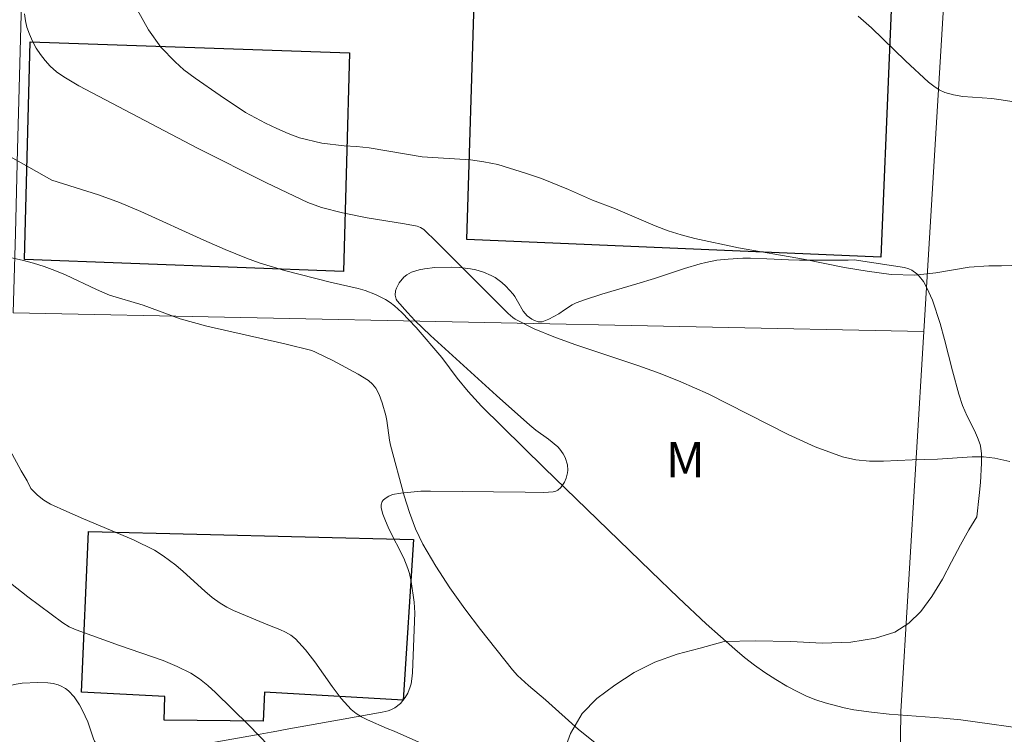
# Model space of a CAD drawing. Units: metres. Extents: x 281189 to 281705, y 1667688 to 1668253.
# Drawn here: x 281277 to 281319, y 1667913 to 1667943 of the extents above; entities that cross this region are included whole.
import ezdxf

# ---------------------------------------------------------------- set-up
doc = ezdxf.new("R2010")
doc.units = ezdxf.units.M
doc.header["$MEASUREMENT"] = 0
for name, color, linetype, lineweight, true_color in [('Curvas_Intermediarias', 7, 'Continuous', 9, 0x783c14), ('Curvas_Mestras', 7, 'Continuous', 20, 0x783c14), ('Topon_Vegetacao', 7, 'Continuous', 9, 0x00ff33), ('Vegetacao', 7, 'Orla8', 9, 0x00ff33)]:
    doc.layers.add(name, color=color, linetype=linetype, lineweight=lineweight, true_color=true_color)
doc.layers.add('Edificacoes', color=7, linetype='Continuous', lineweight=30)
doc.layers.add('Muro_Grade', color=8, linetype='Continuous', lineweight=20)
doc.styles.add('Arial', font='arial.ttf', dxfattribs={"height": 1.5})
doc.styles.get("Standard").update_dxf_attribs({"font": 'arial.ttf'})
doc.linetypes.add('Orla8', pattern='A,6,-0.5,["V",Standard,S=1,R=0,X=-0.5,Y=-1],-0.5,6,-0.5,["V",Standard,S=1,R=0,X=-0.5,Y=-1],-0.5', length=14)

msp = doc.modelspace()

# ---------------------------------------------------------------- linework, layer by layer
at = {"layer": 'Curvas_Intermediarias', "flags": 128}
for points, elevation in [([(281282.124, 1667943.239), (281282.591, 1667942.404), (281283.108, 1667941.666), (281283.718, 1667941.056), (281284.084, 1667940.715), (281284.563, 1667940.364), (281285.613, 1667939.631), (281286.688, 1667938.911), (281287.532, 1667938.461), (281288.004, 1667938.236), (281288.488, 1667938.024), (281288.972, 1667937.848), (281289.915, 1667937.616), (281290.857, 1667937.505), (281291.372, 1667937.48), (281291.911, 1667937.419), (281294.15, 1667937.038), (281296.189, 1667936.909), (281296.747, 1667936.83), (281297.337, 1667936.71), (281298.559, 1667936.33), (281299.18, 1667936.119), (281300.328, 1667935.665), (281301.339, 1667935.211), (281302.308, 1667934.846), (281303.99, 1667934.121), (281304.53, 1667933.915), (281305.082, 1667933.745), (281305.665, 1667933.594), (281307.501, 1667933.191), (281310.254, 1667932.712), (281311.985, 1667932.374), (281312.933, 1667932.209), (281313.95, 1667932.075), (281314.955, 1667932.049), (281315.834, 1667932.143), (281317.24, 1667932.382), (281318.071, 1667932.439), (281318.61, 1667932.439), (281319.91, 1667932.481)], 116), ([(281325.172, 1667938.418), (281318.595, 1667939.452), (281318.194, 1667939.498), (281316.978, 1667939.594), (281316.587, 1667939.659), (281316.212, 1667939.764), (281315.972, 1667939.873), (281315.746, 1667940.019), (281315.531, 1667940.19), (281314.55, 1667941.093), (281313.125, 1667942.495), (281312.559, 1667942.984)], 117), ([(281276.347, 1667937.287), (281278.508, 1667936.057), (281280.488, 1667935.431), (281281.373, 1667935.112), (281282.271, 1667934.734), (281284.935, 1667933.516), (281285.828, 1667933.123), (281286.731, 1667932.757), (281287.259, 1667932.568), (281288.337, 1667932.247), (281290.265, 1667931.744), (281291.45, 1667931.485), (281291.737, 1667931.395), (281292.174, 1667931.225), (281292.595, 1667931.015), (281292.792, 1667930.891), (281292.975, 1667930.751), (281293.293, 1667930.464), (281293.892, 1667929.839), (281294.974, 1667928.567), (281295.631, 1667927.695), (281296.084, 1667927.127), (281296.656, 1667926.515), (281299.292, 1667923.91), (281303.798, 1667919.536), (281304.964, 1667918.419), (281306.144, 1667917.32), (281307.344, 1667916.245), (281307.755, 1667915.9), (281308.182, 1667915.571), (281308.622, 1667915.259), (281309.075, 1667914.966), (281309.537, 1667914.692), (281310.007, 1667914.441), (281310.379, 1667914.266), (281310.765, 1667914.112), (281311.16, 1667913.978), (281311.967, 1667913.768), (281312.374, 1667913.689), (281313.119, 1667913.581), (281313.871, 1667913.502), (281316.139, 1667913.332), (281316.892, 1667913.258), (281320.114, 1667912.809)], 114), ([(281274.93, 1667933.188), (281277.262, 1667932.672), (281277.731, 1667932.551), (281278.193, 1667932.41), (281278.642, 1667932.243), (281279.084, 1667932.053), (281280.392, 1667931.438), (281280.942, 1667931.202), (281282.367, 1667930.783), (281283.925, 1667930.197), (281285.057, 1667929.891), (281288.342, 1667929.139), (281289.488, 1667928.861), (281289.643, 1667928.798), (281290.37, 1667928.438), (281291.442, 1667927.862), (281291.88, 1667927.591), (281292.051, 1667927.44), (281292.194, 1667927.265), (281292.332, 1667927.005), (281292.465, 1667926.655), (281292.616, 1667926.111), (281292.657, 1667925.905), (281292.768, 1667925.069), (281292.816, 1667924.865), (281293.391, 1667922.724), (281293.61, 1667922.021), (281293.868, 1667921.337), (281294.181, 1667920.682), (281294.723, 1667919.751), (281295.318, 1667918.843), (281295.952, 1667917.955), (281296.613, 1667917.083), (281297.96, 1667915.37), (281298.166, 1667915.134), (281298.63, 1667914.71), (281299.361, 1667914.104), (281300.742, 1667912.86), (281302.339, 1667911.595)], 113), ([(281294.257, 1667912.215), (281292.97, 1667912.786), (281292.669, 1667912.898), (281291.839, 1667913.266), (281291.589, 1667913.39), (281291.355, 1667913.534), (281291.147, 1667913.707), (281290.729, 1667914.169), (281290.344, 1667914.672), (281289.609, 1667915.717), (281289.225, 1667916.219), (281288.806, 1667916.678), (281288.606, 1667916.84), (281288.381, 1667916.97), (281288.14, 1667917.08), (281287.637, 1667917.275), (281286.185, 1667917.886), (281285.894, 1667918.029), (281285.616, 1667918.193), (281285.287, 1667918.432), (281284.973, 1667918.694), (281284.06, 1667919.529), (281283.746, 1667919.793), (281283.215, 1667920.195), (281282.841, 1667920.434), (281281.956, 1667920.86), (281279.843, 1667921.753), (281279.143, 1667922.056), (281278.453, 1667922.379), (281278.169, 1667922.548), (281277.906, 1667922.755), (281277.621, 1667923.033), (281277.465, 1667923.352), (281277.214, 1667923.783), (281276.738, 1667924.673)], 112), ([(281288.101, 1667911.728), (281286.826, 1667913.042), (281285.427, 1667914.418), (281285.095, 1667914.72), (281284.748, 1667914.996), (281284.378, 1667915.234), (281283.808, 1667915.52), (281283.214, 1667915.765), (281281.369, 1667916.398), (281279.539, 1667917.059), (281279.249, 1667917.196), (281278.978, 1667917.363), (281277.495, 1667918.454), (281276.767, 1667919.03)], 111)]:
    msp.add_lwpolyline(points, dxfattribs=dict(at, elevation=elevation))
at = {"layer": 'Curvas_Mestras', "elevation": 115, "flags": 128}
msp.add_lwpolyline([(281277.362, 1667943.073), (281277.394, 1667942.787), (281277.459, 1667942.512), (281277.567, 1667942.217), (281277.7, 1667941.923), (281277.856, 1667941.636), (281278.033, 1667941.363), (281278.228, 1667941.107), (281278.441, 1667940.876), (281278.713, 1667940.636), (281279.012, 1667940.419), (281279.658, 1667940.037), (281284.664, 1667937.412), (281287.581, 1667935.944), (281289.325, 1667935.108), (281289.896, 1667934.906), (281290.778, 1667934.676), (281291.825, 1667934.471), (281293.406, 1667934.212), (281293.93, 1667934.112), (281294.081, 1667934.062), (281294.212, 1667933.974), (281294.765, 1667933.437), (281297.775, 1667930.424), (281297.972, 1667930.255), (281298.08, 1667930.184), (281298.875, 1667929.777), (281299.705, 1667929.434), (281300.597, 1667929.112), (281303.299, 1667928.209), (281304.193, 1667927.891), (281305.075, 1667927.545), (281306.221, 1667927.027), (281309.598, 1667925.309), (281310.736, 1667924.796), (281311.896, 1667924.368), (281312.458, 1667924.24), (281313.039, 1667924.188), (281313.632, 1667924.189), (281314.831, 1667924.25), (281315.91, 1667924.276), (281317.373, 1667924.377), (281317.853, 1667924.369), (281318.325, 1667924.31), (281318.954, 1667924.17)], dxfattribs=at)
at = {"layer": 'Edificacoes', "flags": 128}
for points in [[(281296.029, 1667933.552), (281296.352, 1667944.015), (281299.691, 1667943.886), (281300.022, 1667950.319), (281314.219, 1667949.654), (281313.511, 1667932.801)], [(281277.592, 1667941.902), (281291.078, 1667941.432), (281290.827, 1667932.203), (281277.35, 1667932.698)], [(281280.054, 1667921.224), (281293.778, 1667920.882), (281293.35, 1667914.101), (281287.497, 1667914.426), (281287.44, 1667913.207), (281283.251, 1667913.25), (281283.282, 1667914.254), (281279.769, 1667914.429)]]:
    msp.add_lwpolyline(points, close=True, dxfattribs=at)
at = {"layer": 'Muro_Grade', "flags": 128}
for points in [[(281277.533, 1667955.112), (281293.903, 1667954.222), (281317.233, 1667961.031), (281315.327, 1667929.667)], [(281276.883, 1667930.454), (281276.972, 1667933.814), (281277.065, 1667937.35), (281277.243, 1667944.112), (281277.419, 1667950.778), (281277.533, 1667955.112), (281260.362, 1667953.454), (281234.047, 1667949.129), (281234.946, 1667943.207)], [(281276.883, 1667930.454), (281315.327, 1667929.667)], [(281315.327, 1667929.667), (281314.352, 1667913.614), (281313.85, 1667872.125), (281275.121, 1667873.35), (281275.081, 1667914.421)]]:
    msp.add_lwpolyline(points, dxfattribs=at)
at = {"layer": 'Vegetacao', "flags": 128}
for points in [[(281226.446, 1667878.92), (281225.863, 1667878.815), (281225.3, 1667878.792), (281224.509, 1667878.812), (281223.602, 1667879.12), (281223.602, 1667879.12), (281223.602, 1667879.12), (281221.143, 1667879.517), (281219.122, 1667880.033), (281217.807, 1667879.874), (281215.18, 1667879.523), (281213.209, 1667879.263), (281212.621, 1667879.189), (281211.844, 1667879.113), (281211.457, 1667879.098), (281210.881, 1667879.119), (281210.594, 1667879.155), (281210.213, 1667879.234), (281210.024, 1667879.288), (281209.74, 1667879.39), (281209.315, 1667879.595), (281209.161, 1667879.695), (281208.904, 1667879.937), (281208.706, 1667880.223), (281208.6, 1667880.431), (281208.486, 1667880.718), (281208.439, 1667880.863), (281208.386, 1667881.041), (281208.295, 1667881.397), (281208.212, 1667881.873), (281208.188, 1667882.113), (281208.176, 1667882.479), (281208.218, 1667884.491), (281208.257, 1667885.5), (281208.342, 1667887.011), (281208.463, 1667888.515), (281208.538, 1667889.262), (281208.64, 1667889.982), (281208.908, 1667891.421), (281209.023, 1667892.141), (281209.064, 1667892.501), (281209.136, 1667893.663), (281209.138, 1667894.246), (281209.086, 1667895.119), (281208.958, 1667895.99), (281208.861, 1667896.423), (281208.809, 1667896.624), (281208.699, 1667896.997), (281208.583, 1667897.343), (281208.338, 1667897.996), (281208.148, 1667898.494), (281208.052, 1667898.759), (281207.888, 1667899.185), (281207.518, 1667900.035), (281207.249, 1667900.69), (281207.094, 1667901.146), (281207.028, 1667901.382), (281206.948, 1667901.746), (281206.913, 1667901.983), (281206.877, 1667902.456), (281206.874, 1667902.772), (281206.889, 1667903.405), (281206.901, 1667903.88), (281206.96, 1667906.324), (281207.036, 1667907.092), (281207.128, 1667907.599), (281207.382, 1667908.599), (281207.42, 1667908.702), (281207.528, 1667908.89), (281207.669, 1667909.059), (281207.989, 1667909.369), (281208.202, 1667909.609), (281208.282, 1667909.74), (281208.337, 1667909.887), (281208.357, 1667909.989), (281208.367, 1667910.205), (281208.226, 1667911.232), (281208.246, 1667911.553), (281208.293, 1667911.701), (281208.426, 1667911.904), (281208.574, 1667912.051), (281208.894, 1667912.303), (281209.241, 1667912.517), (281209.983, 1667912.911), (281210.251, 1667913.047), (281210.822, 1667913.293), (281211.404, 1667913.505), (281212.433, 1667913.833), (281212.49, 1667913.844), (281212.601, 1667913.827), (281212.708, 1667913.762), (281212.776, 1667913.695), (281212.907, 1667913.513), (281213.093, 1667913.144), (281213.428, 1667912.234), (281213.658, 1667911.587), (281213.805, 1667911.26), (281213.877, 1667911.146), (281213.986, 1667911.052), (281214.059, 1667911.05), (281214.095, 1667911.07), (281214.15, 1667911.126), (281214.338, 1667911.39), (281214.456, 1667911.567), (281214.678, 1667911.928), (281214.886, 1667912.294), (281215.292, 1667913.045), (281215.613, 1667913.622), (281215.848, 1667914.012), (281215.974, 1667914.209), (281216.176, 1667914.506), (281216.397, 1667914.805), (281216.515, 1667914.955), (281216.818, 1667915.321), (281217.478, 1667916.062), (281218.012, 1667916.614), (281218.857, 1667917.414), (281220.565, 1667918.89), (281221.708, 1667919.833), (281224.016, 1667921.68), (281224.439, 1667922.02), (281225.284, 1667922.698), (281225.929, 1667923.183), (281226.595, 1667923.63), (281226.939, 1667923.833), (281227.737, 1667924.23), (281229.398, 1667924.915), (281230.936, 1667925.542), (281231.712, 1667925.843), (281232.905, 1667926.28), (281233.428, 1667926.444), (281233.781, 1667926.535), (281234.491, 1667926.678), (281234.849, 1667926.731), (281235.568, 1667926.807), (281236.288, 1667926.848), (281237.721, 1667926.861), (281238.366, 1667926.824), (281238.688, 1667926.783), (281239.169, 1667926.692), (281239.887, 1667926.488), (281240.598, 1667926.199), (281240.951, 1667926.021), (281241.384, 1667925.761), (281241.654, 1667925.57), (281242.154, 1667925.156), (281242.387, 1667924.935), (281242.829, 1667924.472), (281244.07, 1667923.026), (281244.721, 1667922.345), (281245.073, 1667922.032), (281245.45, 1667921.744), (281245.649, 1667921.611), (281247.655, 1667920.375), (281248.666, 1667919.785), (281250.204, 1667918.945), (281251.773, 1667918.167), (281252.572, 1667917.804), (281253.657, 1667917.351), (281254.207, 1667917.138), (281255.045, 1667916.837), (281256.331, 1667916.431), (281256.814, 1667916.319), (281257.137, 1667916.274), (281257.781, 1667916.251), (281258.249, 1667916.284), (281258.482, 1667916.321), (281258.832, 1667916.412), (281259.199, 1667916.551), (281259.432, 1667916.657), (281259.88, 1667916.9), (281261.126, 1667917.784), (281261.575, 1667918.024), (281261.808, 1667918.121), (281262.174, 1667918.22), (281262.419, 1667918.255), (281262.914, 1667918.283), (281263.28, 1667918.279), (281263.493, 1667918.271), (281263.92, 1667918.246), (281264.24, 1667918.216), (281264.846, 1667918.127), (281265.249, 1667918.048), (281266.054, 1667917.849), (281266.506, 1667917.705), (281266.724, 1667917.619), (281267.044, 1667917.472), (281267.508, 1667917.205), (281267.749, 1667917.037), (281268.196, 1667916.662), (281268.509, 1667916.352), (281269.22, 1667915.497), (281269.552, 1667915.185), (281269.784, 1667914.992), (281270.276, 1667914.628), (281270.418, 1667914.531), (281270.708, 1667914.355), (281270.905, 1667914.253), (281271.309, 1667914.092), (281271.62, 1667914.017), (281272.051, 1667913.962), (281272.347, 1667913.941), (281272.949, 1667913.933), (281273.864, 1667913.997), (281274.267, 1667914.049), (281275.05, 1667914.189), (281275.605, 1667914.317), (281275.9, 1667914.407), (281276.484, 1667914.625), (281276.925, 1667914.755), (281277.257, 1667914.809), (281277.922, 1667914.847), (281278.348, 1667914.832), (281278.562, 1667914.798), (281278.776, 1667914.739), (281278.883, 1667914.699), (281279.091, 1667914.584), (281279.219, 1667914.484), (281279.447, 1667914.238), (281279.679, 1667913.892), (281279.807, 1667913.657), (281280.033, 1667913.176), (281280.27, 1667912.465), (281280.319, 1667912.364), (281280.424, 1667912.176), (281280.542, 1667912.01), (281280.724, 1667911.836), (281280.829, 1667911.772), (281281.005, 1667911.712), (281281.104, 1667911.699), (281281.265, 1667911.704), (281283.616, 1667911.985), (281284.126, 1667912.095), (281285.156, 1667912.273), (281285.871, 1667912.402), (281286.827, 1667912.574), (281287.303, 1667912.659), (281287.776, 1667912.744), (281288.01, 1667912.787), (281288.36, 1667912.849), (281290.816, 1667913.293), (281292.458, 1667913.581), (281292.706, 1667913.639), (281292.825, 1667913.681), (281292.994, 1667913.764), (281293.226, 1667913.949), (281293.431, 1667914.206), (281293.536, 1667914.391), (281293.64, 1667914.652), (281293.677, 1667914.788), (281293.73, 1667915.104), (281293.741, 1667915.266), (281293.843, 1667917.788), (281293.806, 1667918.229), (281293.684, 1667919.105), (281293.61, 1667919.441), (281293.541, 1667919.659), (281293.369, 1667920.086), (281292.745, 1667921.328), (281292.565, 1667921.744), (281292.491, 1667921.956), (281292.421, 1667922.217), (281292.419, 1667922.35), (281292.462, 1667922.478), (281292.507, 1667922.538), (281292.58, 1667922.608), (281292.735, 1667922.711), (281292.901, 1667922.774), (281293.25, 1667922.834), (281294.085, 1667922.915), (281294.503, 1667922.927), (281298.498, 1667922.885), (281299.285, 1667922.867), (281299.679, 1667922.892), (281299.796, 1667922.925), (281299.869, 1667922.964), (281299.997, 1667923.076), (281300.15, 1667923.303), (281300.222, 1667923.474), (281300.28, 1667923.7), (281300.292, 1667923.803), (281300.279, 1667924.028), (281300.184, 1667924.34), (281300.107, 1667924.492), (281299.958, 1667924.701), (281299.87, 1667924.794), (281299.475, 1667925.119), (281298.941, 1667925.503), (281298.686, 1667925.71), (281297.282, 1667926.964), (281296.35, 1667927.805), (281294.492, 1667929.501), (281293.84, 1667930.134), (281293.53, 1667930.461), (281293.088, 1667930.964), (281293.043, 1667931.034), (281293.004, 1667931.197), (281293.022, 1667931.377), (281293.059, 1667931.498), (281293.175, 1667931.718), (281293.377, 1667931.96), (281293.494, 1667932.058), (281293.7, 1667932.166), (281294.024, 1667932.263), (281294.241, 1667932.308), (281294.68, 1667932.361), (281295.382, 1667932.385), (281295.733, 1667932.368), (281296.186, 1667932.312), (281296.409, 1667932.267), (281296.74, 1667932.171), (281297.064, 1667932.035), (281297.224, 1667931.949), (281297.515, 1667931.74), (281297.682, 1667931.58), (281297.99, 1667931.235), (281298.063, 1667931.142), (281298.179, 1667930.941), (281298.405, 1667930.523), (281298.575, 1667930.332), (281298.777, 1667930.185), (281298.884, 1667930.13), (281299.048, 1667930.079), (281299.208, 1667930.077), (281299.284, 1667930.097), (281299.498, 1667930.186), (281299.919, 1667930.409), (281300.162, 1667930.575), (281300.477, 1667930.795), (281300.643, 1667930.876), (281301.002, 1667931.004), (281301.728, 1667931.241), (281303.209, 1667931.679), (281303.962, 1667931.907), (281304.8, 1667932.181), (281305.225, 1667932.32), (281305.884, 1667932.519), (281306.12, 1667932.579), (281306.592, 1667932.67), (281307.064, 1667932.725), (281307.693, 1667932.755), (281308.008, 1667932.755), (281308.698, 1667932.733), (281309.618, 1667932.693), (281310.079, 1667932.683), (281312.131, 1667932.679), (281312.387, 1667932.685), (281314.507, 1667932.369), (281314.699, 1667932.317), (281314.817, 1667932.26), (281315.034, 1667932.099), (281315.132, 1667931.999), (281315.309, 1667931.77), (281315.461, 1667931.515), (281315.695, 1667930.986), (281316.018, 1667929.998), (281316.202, 1667929.332), (281316.542, 1667927.998), (281316.813, 1667927.014), (281316.966, 1667926.532), (281317.157, 1667926.082), (281317.461, 1667925.487), (281317.597, 1667925.189), (281317.701, 1667924.888), (281317.735, 1667924.735), (281317.76, 1667924.504), (281317.762, 1667924.098), (281317.721, 1667923.281), (281317.67, 1667922.732), (281317.564, 1667921.842)], [(281317.564, 1667921.842), (281317.231, 1667921.282), (281316.876, 1667920.659), (281316.503, 1667919.932), (281316.11, 1667919.202), (281315.669, 1667918.475), (281315.195, 1667917.845), (281314.701, 1667917.353), (281314.103, 1667916.968), (281313.292, 1667916.706), (281312.246, 1667916.541), (281311.035, 1667916.503), (281309.708, 1667916.576), (281308.209, 1667916.598), (281306.894, 1667916.575), (281305.885, 1667916.296), (281304.909, 1667916.041), (281303.968, 1667915.705), (281303.101, 1667915.256), (281302.286, 1667914.735), (281301.516, 1667914.171), (281300.903, 1667913.537), (281300.41, 1667912.682), (281299.991, 1667911.528), (281299.554, 1667910.186), (281298.873, 1667908.982), (281298.018, 1667908.087), (281297.255, 1667907.73), (281296.676, 1667907.825), (281295.368, 1667907.673), (281294.617, 1667907.811), (281293.974, 1667907.945), (281293.174, 1667908.065), (281292.617, 1667908.124), (281292.064, 1667908.095), (281291.459, 1667908.002), (281290.786, 1667907.844), (281290.061, 1667907.651), (281289.582, 1667907.529), (281288.865, 1667907.357), (281287.931, 1667907.106), (281286.731, 1667906.567), (281285.625, 1667905.932), (281285.101, 1667905.561), (281284.634, 1667904.937), (281284.003, 1667903.886), (281283.438, 1667902.536), (281283.001, 1667900.881), (281282.904, 1667899.03), (281283.296, 1667897.013), (281284.043, 1667895.057), (281284.484, 1667894.14), (281284.507, 1667893.392), (281284.653, 1667892.812), (281284.873, 1667892.268), (281285.172, 1667891.635), (281285.493, 1667891.166), (281286.099, 1667890.833), (281286.719, 1667890.691), (281287.739, 1667890.59), (281289.328, 1667890.567), (281291.518, 1667890.614), (281293.693, 1667890.653), (281294.384, 1667890.693), (281294.93, 1667890.758), (281296.059, 1667890.788), (281297.348, 1667890.837), (281298.555, 1667890.828), (281299.471, 1667890.684), (281300.173, 1667890.5), (281300.749, 1667890.202), (281301.179, 1667889.679), (281301.369, 1667888.993), (281301.201, 1667888.22), (281300.719, 1667887.362), (281300.061, 1667886.514), (281299.355, 1667885.769), (281298.648, 1667885.252), (281297.95, 1667884.948), (281297.187, 1667884.854), (281296.264, 1667884.792), (281295.236, 1667884.559), (281294.276, 1667884.184), (281293.461, 1667883.72), (281293.076, 1667883.374), (281292.87, 1667882.872), (281292.631, 1667882.402), (281292.078, 1667881.718), (281291.353, 1667881.09), (281290.916, 1667880.744), (281290.501, 1667880.434), (281290.06, 1667880.106), (281289.638, 1667879.774), (281289.219, 1667879.389), (281288.741, 1667878.911), (281288.285, 1667878.363), (281287.907, 1667877.825), (281287.627, 1667877.351), (281287.373, 1667876.504), (281287.507, 1667875.799), (281288.049, 1667875.27), (281288.498, 1667875.021), (281289.062, 1667874.819), (281289.675, 1667874.699), (281290.396, 1667874.633), (281291.372, 1667874.624), (281292.553, 1667874.747), (281293.823, 1667874.948), (281295.214, 1667875.1), (281296.608, 1667875.234), (281297.277, 1667875.253), (281298.05, 1667874.994), (281298.603, 1667874.782), (281299.123, 1667874.544), (281299.582, 1667874.249), (281300.199, 1667873.621), (281300.375, 1667873.119), (281300.479, 1667872.548)]]:
    msp.add_lwpolyline(points, dxfattribs=at)

# ---------------------------------------------------------------- texts
at = {"layer": 'Topon_Vegetacao', "style": 'Arial'}
msp.add_text('M', height=1.5, dxfattribs=at).set_placement((281304.427, 1667923.503))

doc.saveas('drawing.dxf')
